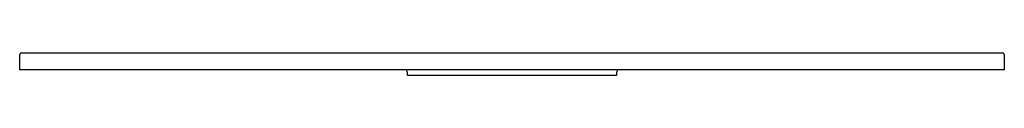
# Model space of a CAD drawing. Units: inches. Extents: x -24.2 to 35, y 2.3 to 3.7.
import ezdxf

# ---------------------------------------------------------------- set-up
doc = ezdxf.new("R2010")
doc.units = ezdxf.units.IN
doc.header["$LTSCALE"] = 0.64311
doc.header["$MEASUREMENT"] = 0
doc.layers.get('0').update_dxf_attribs({"linetype": 'CONTINUOUS'})

msp = doc.modelspace()

# ---------------------------------------------------------------- linework, layer by layer
for p, q in [((-24.25, 2.647), (-24.234, 3.574)), ((-24.135, 3.67), (34.888, 3.67)), ((34.986, 3.574), (35.002, 2.647)), ((35.002, 2.647), (-24.25, 2.647)), ((-0.934, 2.535), (-0.924, 2.342)), ((11.676, 2.342), (11.686, 2.535)), ((-0.904, 2.324), (11.657, 2.324))]:
    msp.add_line(p, q)
for centre, radius, start, end in [((-24.135, 3.572), 0.0984, 90, 179), ((34.888, 3.572), 0.0984, 1.00003, 89.99997), ((-1.065, 2.524), 0.131, 4.68085, 69.04799), ((11.816, 2.524), 0.13, 110.29823, 175.42096), ((-0.904, 2.344), 0.0197, 183, 270), ((11.657, 2.344), 0.0197, 269.99857, 357.00143)]:
    msp.add_arc(centre, radius, start, end)

doc.saveas('drawing.dxf')
